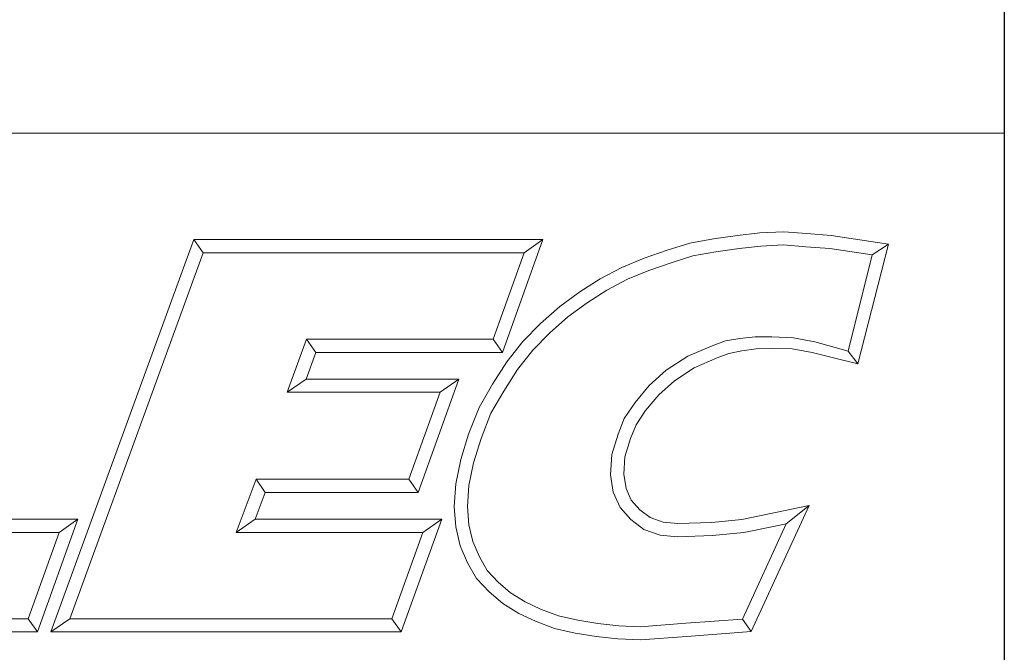
# Model space of a CAD drawing. Units: inches. Extents: x 0.5 to 19.5, y 0.2 to 15.
# Drawn here: x 17.9 to 19.5, y 1.4 to 2.5 of the extents above; entities that cross this region are included whole.
import ezdxf

# ---------------------------------------------------------------- set-up
doc = ezdxf.new("R2010")
doc.units = ezdxf.units.IN
doc.header["$LTSCALE"] = 1.818182
doc.header["$MEASUREMENT"] = 0
doc.layers.get('0').update_dxf_attribs({"lineweight": 25})
doc.layers.add('D', color=7, linetype='Continuous', lineweight=18)
doc.layers.add('L', color=7, linetype='Continuous', lineweight=18)
doc.styles.add('DEFAULT-ANSI', font='arial.ttf')
doc.styles.add('Text Style52', font='arial.ttf')
doc.dimstyles.new('INCH', dxfattribs={"dimscale": 1.818182, "dimtxt": 0.12, "dimasz": 0.098425, "dimexe": 0.125, "dimexo": 0.0625, "dimgap": 0.031496, "dimtad": 0, "dimtih": 1, "dimtoh": 1, "dimdec": 3, "dimrnd": 1e-08, "dimzin": 4, "dimdsep": 46, "dimtxsty": 'DEFAULT-ANSI', "dimcen": 0.09, "dimdle": 0.393701, "dimclrd": 7, "dimclre": 7, "dimclrt": 7, "dimadec": 0, "dimazin": 1, "dimtfac": 0.666667, "dimtdec": 3, "dimtofl": 0, "dimtmove": 0, "dimatfit": 3, "dimfxl": 1, "dimtolj": 1, "dimtzin": 4, "dimlwd": 25, "dimlwe": 25, "dimarcsym": 0})

# ---------------------------------------------------------------- blocks, each defined once
blk = doc.blocks.new('Borders A PLAIN')
at = {"layer": 'L', "color": 7, "linetype": 'Continuous', "lineweight": 25}
blk.add_line((10.74923, 8.24829), (10.74923, 0.24829), dxfattribs=at)
blk = doc.blocks.new('Title Blocks CUSTOMER')
at = {"layer": 'D'}
for p, q in [((13.57761, 1.25), (15.86761, 1.25)), ((15.86761, 0.25), (15.86761, 1.25)), ((15.62951, 1.1586), (15.64944, 1.16081)), ((15.64944, 1.16081), (15.67086, 1.16177)), ((15.67086, 1.16177), (15.69145, 1.16019)), ((15.69145, 1.16019), (15.71317, 1.15861)), ((15.01663, 0.80451), (15.14428, 1.15491)), ((15.14428, 1.15491), (15.45582, 1.15491)), ((15.14428, 1.15491), (15.15253, 1.14312)), ((15.45582, 1.15491), (15.41984, 1.05403)), ((15.45582, 1.15491), (15.4391, 1.14312)), ((15.56675, 1.14527), (15.5868, 1.15163)), ((15.5868, 1.15163), (15.60814, 1.15545)), ((15.60814, 1.15545), (15.62951, 1.1586)), ((15.71317, 1.15861), (15.76437, 1.15074)), ((15.03347, 0.81629), (15.15253, 1.14312)), ((15.15253, 1.14312), (15.4391, 1.14312)), ((15.4391, 1.14312), (15.41153, 1.06581)), ((15.54627, 1.13834), (15.56675, 1.14527)), ((15.58961, 1.1402), (15.61001, 1.14386)), ((15.61001, 1.14386), (15.631, 1.14695)), ((15.631, 1.14695), (15.65032, 1.1491)), ((15.65032, 1.1491), (15.67064, 1.15002)), ((15.67064, 1.15002), (15.69055, 1.14849)), ((15.69055, 1.14849), (15.71182, 1.14695)), ((15.71182, 1.14695), (15.74971, 1.14113)), ((15.76437, 1.15074), (15.73701, 1.04375)), ((15.76437, 1.15074), (15.74971, 1.14113)), ((15.5262, 1.13005), (15.54627, 1.13834)), ((15.55039, 1.12732), (15.5704, 1.1341)), ((15.5704, 1.1341), (15.58961, 1.1402)), ((15.74971, 1.14113), (15.72839, 1.05523)), ((15.50705, 1.11984), (15.5262, 1.13005)), ((15.53121, 1.1194), (15.55039, 1.12732)), ((15.48863, 1.10809), (15.50705, 1.11984)), ((15.51298, 1.10967), (15.53121, 1.1194)), ((15.4708, 1.09504), (15.48863, 1.10809)), ((15.49527, 1.09837), (15.51298, 1.10967)), ((15.45362, 1.07977), (15.4708, 1.09504)), ((15.4782, 1.08587), (15.49527, 1.09837)), ((15.46175, 1.07124), (15.4782, 1.08587)), ((15.438, 1.06382), (15.45362, 1.07977)), ((15.24491, 1.06581), (15.22749, 1.01851)), ((15.41153, 1.06581), (15.24491, 1.06581)), ((15.25313, 1.05403), (15.24491, 1.06581)), ((15.41984, 1.05403), (15.41153, 1.06581)), ((15.42359, 1.04558), (15.438, 1.06382)), ((15.44685, 1.05603), (15.46175, 1.07124)), ((15.6187, 1.06436), (15.60693, 1.06011)), ((15.63153, 1.0665), (15.6187, 1.06436)), ((15.6452, 1.06794), (15.63153, 1.0665)), ((15.66, 1.06794), (15.6452, 1.06794)), ((15.67955, 1.06719), (15.66, 1.06794)), ((15.69854, 1.06355), (15.67955, 1.06719)), ((15.71672, 1.05842), (15.69854, 1.06355)), ((15.43322, 1.03875), (15.44685, 1.05603)), ((15.60693, 1.06011), (15.5851, 1.0508)), ((15.63346, 1.05536), (15.6219, 1.05299)), ((15.64601, 1.05715), (15.63346, 1.05536)), ((15.65988, 1.05745), (15.64601, 1.05715)), ((15.67832, 1.05715), (15.65988, 1.05745)), ((15.69601, 1.05415), (15.67832, 1.05715)), ((15.72839, 1.05523), (15.71672, 1.05842)), ((15.73701, 1.04375), (15.72839, 1.05523)), ((15.25313, 1.05403), (15.24439, 1.0303)), ((15.41984, 1.05403), (15.25313, 1.05403)), ((15.5851, 1.0508), (15.56592, 1.03812)), ((15.61124, 1.04914), (15.59071, 1.04038)), ((15.6219, 1.05299), (15.61124, 1.04914)), ((15.71386, 1.04954), (15.69601, 1.05415)), ((15.73701, 1.04375), (15.71386, 1.04954)), ((15.41091, 1.02561), (15.42359, 1.04558)), ((15.42098, 1.01947), (15.43322, 1.03875)), ((15.56592, 1.03812), (15.55063, 1.02446)), ((15.59071, 1.04038), (15.57313, 1.02876)), ((15.24439, 1.0303), (15.22749, 1.01851)), ((15.24439, 1.0303), (15.38076, 1.0303)), ((15.38076, 1.0303), (15.34444, 0.92911)), ((15.38076, 1.0303), (15.36401, 1.01851)), ((15.57313, 1.02876), (15.55914, 1.01626)), ((15.39879, 1.00487), (15.41091, 1.02561)), ((15.40943, 0.99971), (15.42098, 1.01947)), ((15.55063, 1.02446), (15.53801, 1.00926)), ((15.22749, 1.01851), (15.36401, 1.01851)), ((15.36401, 1.01851), (15.33615, 0.9409)), ((15.55914, 1.01626), (15.54746, 1.00218)), ((15.38951, 0.98119), (15.39879, 1.00487)), ((15.53801, 1.00926), (15.52847, 0.99511)), ((15.54746, 1.00218), (15.53893, 0.98954)), ((15.40064, 0.97729), (15.40943, 0.99971)), ((15.52847, 0.99511), (15.52284, 0.9812)), ((15.53893, 0.98954), (15.53397, 0.97727)), ((15.38251, 0.95859), (15.38951, 0.98119)), ((15.39394, 0.95565), (15.40064, 0.97729)), ((15.52284, 0.9812), (15.51726, 0.96283)), ((15.53397, 0.97727), (15.52895, 0.96076)), ((15.37801, 0.93673), (15.38251, 0.95859)), ((15.51726, 0.96283), (15.51625, 0.94468)), ((15.52895, 0.96076), (15.52809, 0.94527)), ((15.38972, 0.93515), (15.39394, 0.95565)), ((15.19977, 0.9409), (15.18196, 0.89329)), ((15.33615, 0.9409), (15.19977, 0.9409)), ((15.20794, 0.92911), (15.19977, 0.9409)), ((15.33615, 0.9409), (15.34444, 0.92911)), ((15.51625, 0.94468), (15.51865, 0.9293)), ((15.52809, 0.94527), (15.53006, 0.93261)), ((15.37671, 0.9166), (15.37801, 0.93673)), ((15.38852, 0.91665), (15.38972, 0.93515)), ((15.53006, 0.93261), (15.53467, 0.92204)), ((15.20794, 0.92911), (15.19895, 0.90507)), ((15.34444, 0.92911), (15.20794, 0.92911)), ((15.51865, 0.9293), (15.52463, 0.91557)), ((15.37802, 0.89829), (15.37671, 0.9166)), ((15.38971, 0.90007), (15.38852, 0.91665)), ((15.52463, 0.91557), (15.53437, 0.90479)), ((15.53467, 0.92204), (15.54237, 0.91351)), ((15.69345, 0.91726), (15.64165, 0.80478)), ((15.65775, 0.90994), (15.69345, 0.91726)), ((15.69345, 0.91726), (15.673, 0.90103)), ((15.54237, 0.91351), (15.55149, 0.90661)), ((15.55149, 0.90661), (15.563, 0.90249)), ((15.63343, 0.90501), (15.65775, 0.90994)), ((14.88993, 0.90507), (15.04064, 0.90507)), ((15.04064, 0.90507), (15.00465, 0.80451)), ((15.04064, 0.90507), (15.0239, 0.89329)), ((15.19895, 0.90507), (15.18196, 0.89329)), ((15.19895, 0.90507), (15.36552, 0.90507)), ((15.36552, 0.90507), (15.32917, 0.80451)), ((15.36552, 0.90507), (15.34872, 0.89329)), ((15.38198, 0.88143), (15.37802, 0.89829)), ((15.39321, 0.88516), (15.38971, 0.90007)), ((15.53437, 0.90479), (15.54582, 0.89612)), ((15.563, 0.90249), (15.57623, 0.90134)), ((15.57623, 0.90134), (15.60651, 0.90226)), ((15.60651, 0.90226), (15.63343, 0.90501)), ((15.673, 0.90103), (15.63384, 0.81602)), ((15.6352, 0.89335), (15.6601, 0.89839)), ((15.6601, 0.89839), (15.673, 0.90103)), ((14.87307, 0.89329), (15.0239, 0.89329)), ((15.0239, 0.89329), (14.99635, 0.81629)), ((15.18196, 0.89329), (15.34872, 0.89329)), ((15.34872, 0.89329), (15.3209, 0.81629)), ((15.54582, 0.89612), (15.56047, 0.89088)), ((15.56047, 0.89088), (15.5759, 0.88954)), ((15.5759, 0.88954), (15.60729, 0.89049)), ((15.60729, 0.89049), (15.6352, 0.89335)), ((15.38855, 0.86632), (15.38198, 0.88143)), ((15.39911, 0.87161), (15.39321, 0.88516)), ((15.40607, 0.85942), (15.39911, 0.87161)), ((15.39654, 0.85234), (15.38855, 0.86632)), ((15.41598, 0.84893), (15.40607, 0.85942)), ((15.40782, 0.8404), (15.39654, 0.85234)), ((15.42692, 0.83947), (15.41598, 0.84893)), ((15.41993, 0.82993), (15.40782, 0.8404)), ((15.43995, 0.83147), (15.42692, 0.83947)), ((15.43431, 0.8211), (15.41993, 0.82993)), ((15.45378, 0.82486), (15.43995, 0.83147)), ((15.44914, 0.81401), (15.43431, 0.8211)), ((15.46967, 0.81886), (15.45378, 0.82486)), ((15.48683, 0.81495), (15.46967, 0.81886)), ((14.99635, 0.81629), (14.72511, 0.81629)), ((14.99635, 0.81629), (15.00465, 0.80451)), ((15.01663, 0.80451), (15.03347, 0.81629)), ((15.3209, 0.81629), (15.03347, 0.81629)), ((15.3209, 0.81629), (15.32917, 0.80451)), ((15.46627, 0.80755), (15.44914, 0.81401)), ((15.50489, 0.81219), (15.48683, 0.81495)), ((15.52358, 0.81005), (15.50489, 0.81219)), ((15.54265, 0.80914), (15.52358, 0.81005)), ((15.58341, 0.81223), (15.54265, 0.80914)), ((15.63384, 0.81602), (15.58341, 0.81223)), ((15.64165, 0.80478), (15.63384, 0.81602)), ((15.00465, 0.80451), (14.7083, 0.80451)), ((15.32917, 0.80451), (15.01663, 0.80451)), ((15.48462, 0.80336), (15.46627, 0.80755)), ((15.50332, 0.80051), (15.48462, 0.80336)), ((15.52263, 0.79829), (15.50332, 0.80051)), ((15.5843, 0.80047), (15.54282, 0.79733)), ((15.64165, 0.80478), (15.5843, 0.80047)), ((15.54282, 0.79733), (15.52263, 0.79829))]:
    blk.add_line(p, q, dxfattribs=at)
at = {"layer": 'D', "color": 7, "style": 'Text Style52'}
blk.add_attdef('PART_NUMBER_001', (10.65522, 0.37431), '', height=0.24, dxfattribs=at)
blk = doc.blocks.new('*D46')
at = {"layer": 'D', "color": 7, "linetype": 'Continuous', "lineweight": 25, "transparency": 16777216}
for p, q in [((16.3554, 6.6434), (16.3554, 6.9707)), ((16.1918, 6.807), (16.519, 6.807)), ((18.2833, 4.1153), (17.7779, 4.821)), ((17.6468, 4.1153), (18.2833, 4.1153))]:
    blk.add_line(p, q, dxfattribs=at)
at = {"layer": 'D', "color": 7, "linetype": 'Continuous', "transparency": 16777216}
blk.add_solid([(17.8022, 4.8383), (17.7537, 4.8036), (17.6737, 4.9664)], dxfattribs=at)
at = {"layer": 'Defpoints', "color": 0, "linetype": 'Continuous', "transparency": 16777216}
for p in [(15.0371, 8.6476), (17.6737, 4.9664)]:
    blk.add_point(p, dxfattribs=at)
at = {"layer": 'D', "color": 7, "linetype": 'Continuous', "lineweight": 25, "transparency": 16777216, "insert": (13.5931, 4.412), "char_height": 0.218182, "attachment_point": 1, "style": 'DEFAULT-ANSI'}
blk.add_mtext('\\A1;\\fArial|b0|i0;∅4.528" Min Clearance Cirlce\\P\\fArial|b0|i0;* cutter not included', dxfattribs=at)

msp = doc.modelspace()

# ---------------------------------------------------------------- block references
at = {"xscale": 1.818181818181818, "yscale": 1.818181818181818, "zscale": 1.818181818181818}
for name, p in [('Borders A PLAIN', (0, 0)), ('Title Blocks CUSTOMER', (-9.3062, -0.0031))]:
    msp.add_blockref(name, p, dxfattribs=at)

# ---------------------------------------------------------------- dimensions: what is measured, and where the dimension line sits
at = {"layer": 'D', "color": 7, "linetype": 'Continuous', "lineweight": 25}
dim = msp.add_diameter_dim_2p(p1=(15.0371, 8.6476), p2=(17.6737, 4.9664), text='\\fArial|b0|i0;<>" Min Clearance Cirlce\\P\\fArial|b0|i0;* cutter not included', dimstyle='INCH', override={"dimgap": 0.031496, "dimdec": 3, "dimlfac": 1, "dimtol": 0, "dimlim": 0, "dimtp": 0, "dimtm": 0, "dimtdec": 3, "dimtvp": -0.25}, dxfattribs=at)
dim.commit()
dim.dimension.update_dxf_attribs({"geometry": '*D46', "text_midpoint": (15.5913, 4.1153), "dimtype": 163})

doc.saveas('drawing.dxf')
